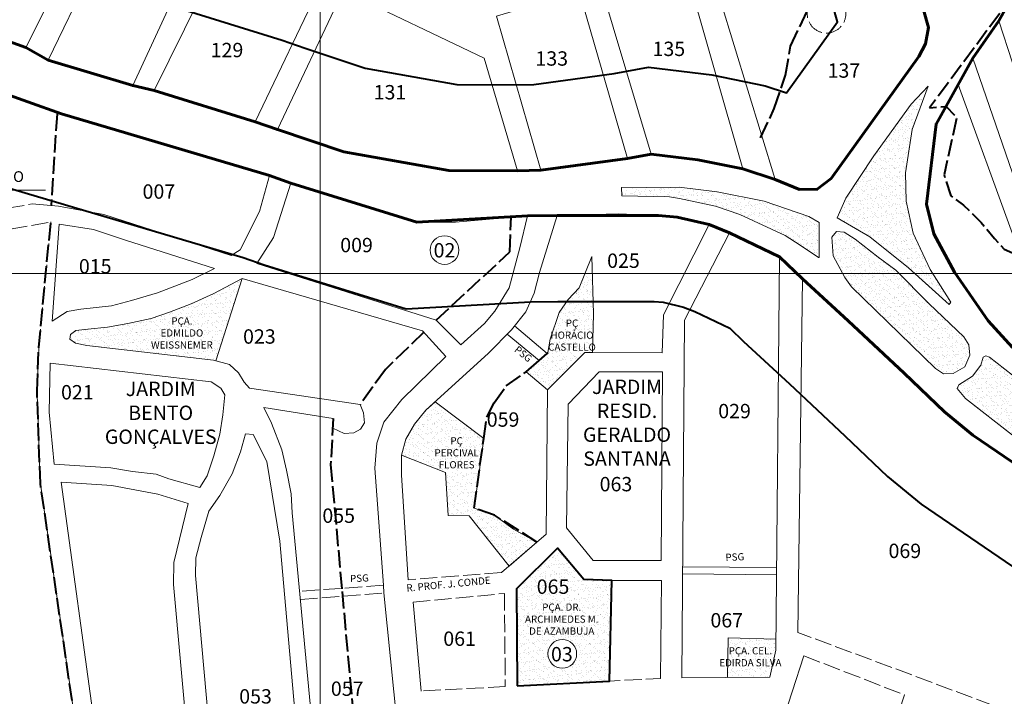
# Model space of a CAD drawing. Units: millimetres. Extents: x 173452 to 187934, y 1668720 to 1685349.
# Drawn here: x 184826 to 185512, y 1672311 to 1672783 of the extents above; entities that cross this region are included whole.
import ezdxf

# ---------------------------------------------------------------- set-up
doc = ezdxf.new("R2010")
doc.units = ezdxf.units.MM
doc.header["$XCLIPFRAME"] = 2
doc.linetypes.add('ACAD_ISO02W100', pattern=[15, 12, -3])
for name, color, linetype, lineweight in [('P-Area_verde', 3, 'Continuous', 20), ('P-Ident_Area_Comp', 7, 'Continuous', 40), ('P-Ident_Area_Verde', 7, 'Continuous', 20), ('P-Ident_SUBUEU', 5, 'Continuous', 40), ('P-Ident_Trac_Viario', 7, 'Continuous', 20), ('P-Lim_area_comp', 40, 'ACAD_ISO02W100', 40), ('P-Lim_SUBUEU', 5, 'Continuous', 40), ('P-Lim_trac_viario', 1, 'Continuous', 20), ('P-Lim_trac_viario_proj', 1, 'ACAD_ISO02W100', 20), ('P-Lim_UEU', 6, 'Continuous', 60), ('P-Malha', 7, 'Continuous', 9), ('P-Num_Quarteirão', 5, 'Continuous', 40), ('P-Texto_Geral', 5, 'Continuous', 20)]:
    doc.layers.add(name, color=color, linetype=linetype, lineweight=lineweight)
doc.layers.add('P-Imagem_raster', color=251, linetype='Continuous')
doc.styles.add('SIMPLEX', font='simplex.shx')
picture_1 = doc.add_image_def('image17.tif', size_in_pixel=(9992, 13435))
pattern_1 = [(37.5, (0, 0), (-0.157483395, 4.8170594225), [0, -3.8, 0, -4.25, 0, -4.0625]), (7.5, (0, 0), (4.424441763, 7.055365163), [0, -2.05, 0, -3.425, 0, -1.3125]), (327.5, (-3.075, 0), (7.785354654, 0.014147634), [0, -1.25, 0, -4.5, 0, -5.875]), (317.5, (-3.075, 0), (7.515316511, 2.194188912), [0, -0.625, 0, -2.95, 0, -3.375])]

msp = doc.modelspace()

# ---------------------------------------------------------------- hatches: boundary and pattern name
at = {"layer": 'P-Area_verde', "lineweight": 9}
h = msp.add_hatch(dxfattribs=at)
h.set_pattern_fill('AR-SAND', color=256, scale=2.5, style=0)
h.set_pattern_definition(pattern_1)
h.paths.add_polyline_path([(185448.05479, 1672706.03121), (185459.1519, 1672736.1671), (185447.36121, 1672723.69708), (185421.32411, 1672687.62894), (185401.71721, 1672658.15618), (185395.65203, 1672644.24224), (185418.44767, 1672631.1618), (185445.36595, 1672609.36107), (185449.56163, 1672605.6), (185462.18563, 1672605.6), (185460.40137, 1672608.39214), (185448.74886, 1672633.76675), (185443.89388, 1672656.06205), (185443.20031, 1672675.80624)])
h.paths.add_polyline_path([(185473.73925, 1672583.92687), (185474.95179, 1672585.62248), (185462.18563, 1672605.6), (185449.56163, 1672605.6)])
h = msp.add_hatch(dxfattribs=at)
h.set_pattern_fill('AR-SAND', color=256, scale=2.5, style=0)
h.set_pattern_definition(pattern_1)
h.paths.add_polyline_path([(185359.43672, 1672632.0375), (185369.88679, 1672625.23), (185382.60862, 1672616.75846), (185383.21443, 1672616.75846), (185383.06297, 1672641.11415), (185375.94481, 1672645.19865), (185344.80159, 1672655.89283), (185312.05561, 1672662.52606), (185285.49243, 1672665.7283), (185245.46293, 1672665.41929), (185245.69291, 1672659.67634), (185278.69502, 1672658.98719), (185285.72143, 1672657.72269), (185310.91064, 1672652.46186), (185327.85611, 1672646.74356)])
h = msp.add_hatch(dxfattribs=at)
h.set_pattern_fill('AR-SAND', color=256, scale=2.5, style=0)
h.set_pattern_definition(pattern_1)
h.paths.add_polyline_path([(185408.12876, 1672629.40113), (185400.46058, 1672634.45846), (185395.24622, 1672634.76496), (185392.02557, 1672630.7804), (185392.94576, 1672617.75395), (185399.39948, 1672605.6), (185438.81573, 1672605.6), (185436.65439, 1672607.79255), (185424.23194, 1672616.98769)])
h.paths.add_polyline_path([(185464.24714, 1672539.21513), (185469.86477, 1672535.51434), (185476.57588, 1672535.82718), (185484.70415, 1672540.42475), (185488.23152, 1672548.54712), (185487.36614, 1672555.80642), (185484.02136, 1672561.46037), (185459.70588, 1672584.40816), (185438.81573, 1672605.6), (185399.39948, 1672605.6), (185400.92067, 1672602.73523), (185405.67494, 1672596.14538)])
h = msp.add_hatch(dxfattribs=at)
h.set_pattern_fill('AR-SAND', color=256, scale=2.5, style=0)
h.set_pattern_definition(pattern_1)
h.paths.add_polyline_path([(185225.1092, 1672605.6), (185219.97087, 1672605.6), (185215.85155, 1672595.46221), (185208.06843, 1672587.45182), (185201.88772, 1672578.29709), (185195.70702, 1672559.75876), (185194.1046, 1672550.37515), (185178.9962, 1672536.87193), (185193.70635, 1672524.37415), (185219.74109, 1672550.53777), (185225.23366, 1672550.50415), (185225.89504, 1672577.41638)])
h.paths.add_polyline_path([(185193.3249, 1672574.63753), (185231.59723, 1672574.63753), (185231.59723, 1672549.48034), (185193.3249, 1672549.48034)], flags=9)
h = msp.add_hatch(dxfattribs=at)
h.set_pattern_fill('AR-SAND', color=256, scale=2.5, style=0)
h.set_pattern_definition(pattern_1)
h.paths.add_polyline_path([(184945.27351, 1672584.28624), (184930.3103, 1672578.56218), (184917.57565, 1672574.11013), (184901.33897, 1672570.6121), (184887.01248, 1672568.06807), (184873.32274, 1672566.79606), (184865.04522, 1672565.84205), (184861.22482, 1672562.98002), (184860.90645, 1672559.79998), (184864.72684, 1672556.93796), (184872.68601, 1672555.34794), (184962.64022, 1672544.96797), (184981.03996, 1672602.10945), (184961.30124, 1672591.61533)])
h.paths.add_polyline_path([(184915.13819, 1672576.14484), (184962.71033, 1672576.14484), (184962.71033, 1672551.94147), (184915.13819, 1672551.94147)], flags=25)
h = msp.add_hatch(dxfattribs=at)
h.set_pattern_fill('AR-SAND', color=256, scale=2.5, style=0)
h.set_pattern_definition(pattern_1)
h.paths.add_polyline_path([(185518, 1672534.5343), (185501.897, 1672547.23796), (185499.42063, 1672548.01941), (185497.4656, 1672547.23796), (185495.90158, 1672541.63761), (185490.03649, 1672533.95341), (185480.52201, 1672527.96233), (185479.349, 1672525.22728), (185485.08375, 1672518.32452), (185518, 1672492.74157)])
h = msp.add_hatch(dxfattribs=at)
h.set_pattern_fill('AR-SAND', color=256, scale=2.5, style=0)
h.set_pattern_definition(pattern_1)
h.paths.add_polyline_path([(185149.34195, 1672490.39766), (185115.37027, 1672516.02497), (185108.88117, 1672510.09424), (185100.99453, 1672500.34333), (185095.06573, 1672489.88105), (185091.9037, 1672478.82657), (185122.58458, 1672466.78426), (185124.48126, 1672436.73305), (185139.17353, 1672436.46264), (185166.96439, 1672401.39598), (185186.43478, 1672418.21495), (185170.06726, 1672427.23239), (185156.85708, 1672436.97932), (185142.5548, 1672441.92909)])
h.paths.add_polyline_path([(185112.00783, 1672492.57632), (185148.84941, 1672492.57632), (185148.84941, 1672468.37296), (185112.00783, 1672468.37296)], flags=24)
h = msp.add_hatch(dxfattribs=at)
h.set_pattern_fill('AR-SAND', color=256, scale=2.5, style=0)
h.set_pattern_definition([(37.5, (0, 0), (-0.157483395, 4.8170594225), [0, -3.8, 0, -4.25, 0, -4.0625]), (7.5, (0, 0), (4.424441763, 7.055365163), [0, -2.05, 0, -3.425, 0, -1.3125]), (327.5, (-3.075, 0), (7.785354654, 0.014147634), [0, -1.25, 0, -4.5, 0, -5.875]), (317.5, (-3.075, 0), (7.515316511, 2.194188912), [0, -0.625, 0, -2.95, 0, -3.375])])
h.paths.add_polyline_path([(185219.04937, 1672392.1058), (185200.83176, 1672413.97877), (185172.26584, 1672385.66469), (185172.54132, 1672317.84149), (185236.87652, 1672321.24626), (185238.53357, 1672391.40532)])
h.paths.add_polyline_path([(185214.09428, 1672340.24276, -1), (185194.0639, 1672340.24276, -1)], flags=16)
h.paths.add_polyline_path([(185193.7079, 1672347.51141), (185214.93056, 1672347.51141), (185214.93056, 1672332.48863), (185193.7079, 1672332.48863)], flags=24)
h.paths.add_polyline_path([(185173.59183, 1672376.57296), (185233.80218, 1672376.57296), (185233.80218, 1672352.36959), (185173.59183, 1672352.36959)], flags=24)
h = msp.add_hatch(dxfattribs=at)
h.set_pattern_fill('AR-SAND', color=256, scale=2.5, style=0)
h.set_pattern_definition(pattern_1)
h.paths.add_polyline_path([(185319.66723, 1672351.31352), (185319.2466, 1672323.72168), (185348.70126, 1672323.94202), (185352.89762, 1672342.70046), (185352.96862, 1672350.48185)])
h.paths.add_polyline_path([(185308.65821, 1672346.13637), (185361.71485, 1672346.13637), (185361.71485, 1672330.27899), (185308.65821, 1672330.27899)], flags=9)

# ---------------------------------------------------------------- linework, layer by layer
at = {"layer": 'P-Area_verde'}
for points in [[(185459.1519, 1672736.1671), (185448.05479, 1672706.03121), (185443.20031, 1672675.80624), (185443.89388, 1672656.06205), (185448.74886, 1672633.76675), (185460.40137, 1672608.39214), (185474.95179, 1672585.62248), (185473.73925, 1672583.92687), (185445.36595, 1672609.36107), (185418.44767, 1672631.1618), (185395.65203, 1672644.24224), (185401.71721, 1672658.15618), (185421.32411, 1672687.62894), (185447.36121, 1672723.69708)], [(185245.69291, 1672659.67634), (185278.69502, 1672658.98719), (185285.72143, 1672657.72269), (185310.91064, 1672652.46186), (185327.85611, 1672646.74356), (185359.43672, 1672632.0375), (185369.88679, 1672625.23), (185382.60862, 1672616.75846), (185383.21443, 1672616.75846), (185383.06297, 1672641.11415), (185375.94481, 1672645.19865), (185344.80159, 1672655.89283), (185312.05561, 1672662.52606), (185285.49243, 1672665.7283), (185245.46293, 1672665.41929)], [(185488.23152, 1672548.54712), (185484.70415, 1672540.42475), (185476.57588, 1672535.82718), (185469.86477, 1672535.51434), (185464.24714, 1672539.21513), (185464.24714, 1672539.21513), (185464.24714, 1672539.21513), (185405.67494, 1672596.14538), (185405.67494, 1672596.14538), (185400.92067, 1672602.73523), (185392.94576, 1672617.75395), (185392.02557, 1672630.7804), (185395.24622, 1672634.76496), (185400.46058, 1672634.45846), (185408.12876, 1672629.40113), (185424.23194, 1672616.98769), (185436.65439, 1672607.79255), (185459.70588, 1672584.40816), (185484.02136, 1672561.46037), (185487.36614, 1672555.80642)], [(185178.9962, 1672536.87193), (185178.9962, 1672536.87193), (185194.1046, 1672550.37515), (185195.70702, 1672559.75876), (185201.88772, 1672578.29709), (185208.06843, 1672587.45182), (185215.85155, 1672595.46221), (185224.77925, 1672617.43357), (185225.89504, 1672577.41638), (185225.23366, 1672550.50415), (185219.74109, 1672550.53777), (185193.70635, 1672524.37415), (185193.70635, 1672524.37415)], [(184981.03996, 1672602.10945), (184961.30124, 1672591.61533), (184945.27351, 1672584.28624), (184930.3103, 1672578.56218), (184917.57565, 1672574.11013), (184901.33897, 1672570.6121), (184887.01248, 1672568.06807), (184873.32274, 1672566.79606), (184865.04522, 1672565.84205), (184861.22482, 1672562.98002), (184860.90645, 1672559.79998), (184864.72684, 1672556.93796), (184872.68601, 1672555.34794), (184960.87347, 1672545.17184), (184962.55164, 1672544.6929)], [(185149.34195, 1672490.39766), (185142.5548, 1672441.92909), (185142.5548, 1672441.92909), (185156.85708, 1672436.97932), (185170.06726, 1672427.23239), (185186.43478, 1672418.21495), (185166.96439, 1672401.39598), (185166.96439, 1672401.39598), (185139.17353, 1672436.46264), (185139.17353, 1672436.46264), (185124.48126, 1672436.73305), (185122.58458, 1672466.78426), (185122.58458, 1672466.78426), (185122.58458, 1672466.78426), (185122.58458, 1672466.78426), (185091.9037, 1672478.82657), (185091.9037, 1672478.82657), (185095.06573, 1672489.88105), (185100.99453, 1672500.34333), (185108.88117, 1672510.09424), (185115.37027, 1672516.02497), (185149.34195, 1672490.39766), (185149.34195, 1672490.39766)], [(185172.54132, 1672317.84149), (185172.54132, 1672317.84149), (185236.87652, 1672321.24626), (185236.87652, 1672321.24626), (185236.87652, 1672321.24626), (185238.53357, 1672391.40532), (185238.53357, 1672391.40532), (185238.53357, 1672391.40532), (185219.04937, 1672392.1058), (185200.83176, 1672413.97877), (185200.83176, 1672413.97877), (185172.26584, 1672385.66469), (185172.26584, 1672385.66469)], [(185319.2466, 1672323.72168), (185319.66723, 1672351.31352), (185352.96862, 1672350.48185), (185352.96862, 1672350.48185), (185352.89762, 1672342.70046), (185348.70126, 1672323.94202)]]:
    msp.add_lwpolyline(points, close=True, dxfattribs=at)
msp.add_lwpolyline([(185518, 1672492.74157), (185485.08375, 1672518.32452), (185479.349, 1672525.22728), (185480.52201, 1672527.96233), (185490.03649, 1672533.95341), (185495.90158, 1672541.63761), (185497.4656, 1672547.23796), (185499.42063, 1672548.01941), (185501.897, 1672547.23796), (185518, 1672534.5343)], dxfattribs=at)
at = {"layer": 'P-Ident_SUBUEU', "lineweight": 9}
for centre in [(185122.01973, 1672621.85497), (185204.07909, 1672340.24276)]:
    msp.add_circle(centre, 10.01519, dxfattribs=at)
at = {"layer": 'P-Lim_area_comp'}
msp.add_line((184851.87978, 1672716.93979), (184847.71309, 1672652.91576), dxfattribs=at)
at = {"layer": 'P-Lim_area_comp', "flags": 128}
msp.add_lwpolyline([(185518, 1672798.99533), (185460.09741, 1672721.06529), (185460.09741, 1672721.06529), (185471.5876, 1672721.97559), (185471.5876, 1672721.97559), (185478.95878, 1672714.32399), (185478.95878, 1672714.32399), (185470.27561, 1672674.25323), (185470.27561, 1672674.25323), (185474.8826, 1672659.58098), (185483.83618, 1672653.2013), (185495.94454, 1672641.20311), (185505.42892, 1672629.97608), (185512.1391, 1672622.44466), (185518, 1672619.87579)], dxfattribs=at)
at = {"layer": 'P-Lim_area_comp'}
for points in [[(185342.3316, 1672700.10242), (185351.80597, 1672720.52339), (185359.70795, 1672743.74861), (185363.26334, 1672764.03938), (185377.77535, 1672795.15656), (185377.72783, 1672795.28205)], [(184890.60661, 1672114.79487), (184840.25758, 1672459.05096), (184837.93439, 1672523.73964), (184839.14811, 1672553.92309), (184847.54747, 1672641.45649)], [(185116.08235, 1672572.91313), (185167.61809, 1672620.65045), (185167.61809, 1672620.65045), (185168.35904, 1672644.82703)], [(185107.56564, 1672564.52128), (185080.74497, 1672538.63666), (185063.12985, 1672514.20616)], [(185186.43478, 1672418.21495), (185156.85708, 1672436.97932), (185142.5548, 1672441.92909), (185149.34195, 1672490.39766), (185151.41982, 1672505.23617), (185156.70937, 1672515.29325), (185165.01314, 1672527.27708), (185178.9962, 1672536.87193), (185187.85447, 1672544.78906), (185193.43097, 1672549.77309), (185194.1046, 1672550.37515)], [(185044.4016, 1672504.47747), (185044.4016, 1672504.47747), (185044.4016, 1672504.47747), (185044.4016, 1672504.47747), (185044.4016, 1672504.47747), (185044.4016, 1672504.47747), (185042.62424, 1672472.20321), (185050.55184, 1672383.70928), (185050.55184, 1672383.70928), (185050.55184, 1672383.70928), (185066.03262, 1672215.9783), (185066.03262, 1672215.9783), (185066.03262, 1672215.9783), (185066.03262, 1672215.9783), (185066.03262, 1672215.9783), (185023.4794, 1672079.82768), (185035.21186, 1672077.30688)]]:
    msp.add_lwpolyline(points, dxfattribs=at)
at = {"layer": 'P-Lim_SUBUEU'}
msp.add_line((184854.96353, 1672716.86548), (184765.57059, 1672748.92761), dxfattribs=at)
at = {"layer": 'P-Lim_SUBUEU', "flags": 128}
for points in [[(184774.96353, 1672782.85729), (184830.19641, 1672763.23318), (184845.73515, 1672754.23698), (184845.73515, 1672754.23698), (184904.6284, 1672736.61329), (184919.59602, 1672733.10188), (184990.07437, 1672711.21234), (185005.48853, 1672705.88593), (185051.85498, 1672690.44166), (185125.04985, 1672677.3286), (185125.04985, 1672677.3286), (185172.87436, 1672677.0372), (185189.05146, 1672677.48936), (185249.60312, 1672685.73327), (185249.60312, 1672685.73327), (185266.00835, 1672688.73499), (185298.61347, 1672684.86393), (185298.61347, 1672684.86393), (185298.61347, 1672684.86393), (185298.61347, 1672684.86393), (185329.92728, 1672678.41216), (185352.35973, 1672671.02141), (185369.34035, 1672664.15784), (185381.74193, 1672664.25316), (185391.47239, 1672671.78403), (185452.57602, 1672756.97113), (185457.33719, 1672765.69359), (185459.42917, 1672777.13924), (185434.12745, 1672866.85933)], [(184935.36597, 1672791.03125), (185008.77539, 1672768.23137), (185024.76787, 1672762.70511), (185066.70309, 1672748.73685), (185130.56328, 1672737.29612), (185172.21878, 1672737.04231), (185184.1521, 1672737.37585), (185240.15156, 1672745), (185264.10341, 1672749.38255), (185308.22166, 1672744.14459), (185345.42005, 1672736.48038), (185360.48018, 1672731.51857), (185395.99241, 1672781.02764), (185376.69198, 1672849.46708)]]:
    msp.add_lwpolyline(points, dxfattribs=at)
at = {"layer": 'P-Lim_SUBUEU'}
for points in [[(185518, 1672553.96385), (185500.95549, 1672572.39596), (185477.4369, 1672606.53537), (185463.15517, 1672633.29273), (185457.93755, 1672653.90853), (185464.59175, 1672709.68736), (185464.59175, 1672709.68736), (185490.3559, 1672755.76272), (185490.3559, 1672755.76272), (185508.45351, 1672781.71618), (185518, 1672798.99533)], [(184854.96353, 1672716.86548), (184854.96353, 1672716.86548), (184999.97941, 1672673.80602), (185014.91045, 1672668.62928), (185102.5734, 1672641.42986), (185179.93998, 1672645.84615), (185200.61149, 1672646.06128), (185271.07121, 1672646.06128), (185284.03925, 1672644.76595), (185306.51719, 1672639.58465), (185320.66161, 1672633.98187), (185355.40273, 1672617.25525), (185371.51152, 1672601.83259), (185403.32577, 1672572.56504), (185442.2883, 1672535.89222), (185470.38626, 1672508.94894), (185490.24215, 1672492.8578), (185518, 1672473.83634)], [(184705.0187, 1672698.79934), (184981.60328, 1672616.67329), (184996.1879, 1672611.61665), (185095.15811, 1672580.90891), (185181.96296, 1672585.86395), (185200.92369, 1672586.06128), (185268.08206, 1672586.06128), (185274.27972, 1672585.44222), (185288.6293, 1672582.13455), (185296.56851, 1672578.98974), (185320.79079, 1672567.32756), (185330.44966, 1672558.0801), (185362.45174, 1672528.63976), (185400.96219, 1672492.39245), (185430.66543, 1672463.90985), (185454.33784, 1672444.72583), (185518, 1672401.10043)]]:
    msp.add_lwpolyline(points, dxfattribs=at)
msp.add_lwpolyline([(185172.54132, 1672317.84149), (185172.54132, 1672317.84149), (185236.87652, 1672321.24626), (185236.87652, 1672321.24626), (185236.87652, 1672321.24626), (185238.53357, 1672391.40532), (185238.53357, 1672391.40532), (185238.53357, 1672391.40532), (185219.04937, 1672392.1058), (185200.83176, 1672413.97877), (185200.83176, 1672413.97877), (185172.26584, 1672385.66469), (185172.26584, 1672385.66469)], close=True, dxfattribs=at)
at = {"layer": 'P-Lim_trac_viario'}
for p, q in [((184999.97941, 1672673.80602), (184854.96353, 1672716.86548)), ((184992.98527, 1672648.85545), (184999.97941, 1672673.80602)), ((184834.65213, 1672654.03286), (184852.96845, 1672652.46628)), ((184852.96845, 1672652.46628), (184884.47831, 1672646.67995)), ((184884.47831, 1672646.67995), (184973.2491, 1672617.9928)), ((184979.57466, 1672622.04303), (184992.98527, 1672648.85545)), ((184973.2491, 1672617.9928), (184979.57466, 1672622.04303))]:
    msp.add_line(p, q, dxfattribs=at)
for points in [[(184830.19641, 1672763.23318), (184830.19641, 1672763.23318), (184774.96353, 1672782.85729), (184774.96353, 1672782.85729), (184835.29456, 1672908.04698), (184889.72184, 1672881.93051), (184889.72184, 1672881.93051), (184889.72184, 1672881.93051), (184830.19641, 1672763.23318)], [(185392.1171, 1672799.61332), (185377.23759, 1672850.6829), (185377.23759, 1672850.6829), (185377.23759, 1672850.6829), (185434.12745, 1672866.85933), (185434.12745, 1672866.85933), (185459.26721, 1672775.39973), (185457.33719, 1672765.69359), (185452.57602, 1672756.97113), (185452.57602, 1672756.97113), (185391.47239, 1672671.78403), (185391.47239, 1672671.78403), (185381.74193, 1672664.25316), (185369.34035, 1672664.15784), (185352.35973, 1672671.02141), (185304.88956, 1672826.9751), (185361.28068, 1672845.36779), (185377.77535, 1672795.15656)], [(185480.03771, 1672737.31486), (185490.3559, 1672755.76272)], [(185245.69291, 1672659.67634), (185278.69502, 1672658.98719), (185285.72143, 1672657.72269), (185310.91064, 1672652.46186), (185327.85611, 1672646.74356), (185359.43672, 1672632.0375), (185369.88679, 1672625.23), (185382.60862, 1672616.75846), (185383.21443, 1672616.75846), (185383.06297, 1672641.11415), (185375.94481, 1672645.19865), (185344.80159, 1672655.89283), (185312.05561, 1672662.52606), (185285.49243, 1672665.7283), (185245.46293, 1672665.41929)], [(185096.75208, 1672391.82764), (185091.97624, 1672464.80177), (185091.97624, 1672464.80177), (185091.9037, 1672478.82657), (185095.06573, 1672489.88105), (185100.99453, 1672500.34333), (185108.88117, 1672510.09424), (185152.60003, 1672550.0512), (185168.67104, 1672566.31117), (185168.67104, 1672566.31117), (185178.55238, 1672578.74746), (185184.5409, 1672591.70083), (185188.29581, 1672606.11114), (185200.61149, 1672646.06128), (185200.61149, 1672646.06128), (185243.18991, 1672647.14071), (185271.07121, 1672646.06128), (185284.03925, 1672644.76595), (185306.51719, 1672639.58465), (185274.53537, 1672576.71419), (185273.58764, 1672550.20818), (185219.74109, 1672550.53777), (185193.70635, 1672524.37415), (185192.76053, 1672423.67928), (185192.76053, 1672423.67928), (185192.76053, 1672423.67928), (185192.76053, 1672423.67928), (185192.76053, 1672423.67928), (185192.76053, 1672423.67928), (185192.76053, 1672423.67928), (185192.76053, 1672423.67928), (185161.80421, 1672396.9385)], [(184848.41918, 1672572.30515), (184859.06412, 1672578.92386), (184868.52628, 1672580.57853), (184889.81614, 1672582.94235), (184903.77283, 1672586.72447), (184921.98748, 1672591.92488), (184946.11599, 1672601.38017), (184961.72856, 1672608.94441), (184899.51486, 1672628.80053), (184877.27878, 1672636.12838), (184853.38682, 1672639.9105), (184848.41918, 1672572.30515)], [(185093.68456, 1672244.70186), (185079.78348, 1672382.76121), (185079.78348, 1672382.76121), (185079.78348, 1672382.76121), (185079.50305, 1672388.25955), (185079.50305, 1672388.25955), (185079.50305, 1672388.25955), (185073.51397, 1672469.76314), (185073.51397, 1672469.76314), (185074.69382, 1672487.22841), (185079.60369, 1672501.7192), (185079.60369, 1672501.7192), (185092.19984, 1672517.71606), (185123.00751, 1672547.63355), (185123.00751, 1672547.63355), (185106.54406, 1672565.63852), (184981.03996, 1672602.10945), (184961.30124, 1672591.61533), (184945.27351, 1672584.28624), (184930.3103, 1672578.56218), (184917.57565, 1672574.11013), (184901.33897, 1672570.6121), (184887.01248, 1672568.06807), (184873.32274, 1672566.79606), (184865.04522, 1672565.84205), (184861.22482, 1672562.98002), (184860.90645, 1672559.79998), (184864.72684, 1672556.93796), (184872.68601, 1672555.34794), (184960.87347, 1672545.17184), (184972.01628, 1672541.9918), (184978.44444, 1672536.14839), (184982.26483, 1672529.78833), (184986.08522, 1672525.65429), (185063.12985, 1672514.20616), (185065.55836, 1672508.27375), (185066.19179, 1672501.3139), (185063.53136, 1672497.01144), (185058.71725, 1672494.48059), (185052.00282, 1672493.84788), (185044.14822, 1672497.64416), (185044.4016, 1672504.47747), (184995.95458, 1672511.98015), (185001.3668, 1672501.16803), (185008.68593, 1672482.58863), (185011.8696, 1672468.27848), (185015.05326, 1672451.74231), (185015.8945, 1672438.57435), (185015.8945, 1672438.57435), (185015.8945, 1672438.57435), (185035.81497, 1672226.29136)], [(185368.2308, 1672355.2227), (185371.51152, 1672601.83259), (185403.32577, 1672572.56504), (185442.2883, 1672535.89222), (185470.38626, 1672508.94894), (185490.24215, 1672492.8578), (185518, 1672473.83634)], [(185518, 1672492.74157), (185485.08375, 1672518.32452), (185479.349, 1672525.22728), (185480.52201, 1672527.96233), (185490.03649, 1672533.95341), (185495.90158, 1672541.63761), (185497.4656, 1672547.23796), (185499.42063, 1672548.01941), (185501.897, 1672547.23796), (185518, 1672534.5343)], [(185273.09902, 1672405.24641), (185273.89009, 1672536.86534), (185229.74533, 1672536.82646), (185208.2306, 1672514.33598), (185207.04398, 1672428.17103), (185225.63432, 1672405.24641), (185273.09902, 1672405.24641)], [(184998.09771, 1672474.34708), (184988.67539, 1672493.17805), (184983.2912, 1672493.62641), (184979.70174, 1672481.07243), (184973.86887, 1672465.82831), (184965.34391, 1672450.58418), (184957.71631, 1672439.82362), (184952.33213, 1672421.441), (184948.74267, 1672407.09359), (184948.29399, 1672394.98797), (184967.60947, 1672179.56573), (185023.69474, 1672231.57509), (185007.07923, 1672418.74677), (184998.09771, 1672474.34708)], [(184943.22964, 1672445.18233), (184922.24319, 1672451.69766), (184890.05039, 1672457.60217), (184854.80131, 1672460.04542), (184901.71989, 1672117.84241), (184953.37351, 1672165.25723), (184933.12861, 1672388.66337), (184933.27962, 1672403.90475), (184943.22964, 1672445.18233)], [(185272.48569, 1672323.13079), (185273.33523, 1672391.34913), (185273.33523, 1672391.34913), (185238.53357, 1672391.40532), (185238.53357, 1672391.40532), (185219.04937, 1672392.1058), (185200.83176, 1672413.97877), (185200.83176, 1672413.97877), (185172.26584, 1672385.66469)], [(185287.9454, 1672400.94487), (185353.42521, 1672400.52273)], [(185287.9104, 1672396.07817), (185353.37755, 1672395.29937)], [(185105.76287, 1672314.30741), (185100.08426, 1672376.36151)], [(185442.56363, 1672311.58565), (185435.19121, 1672288.95706), (185435.19121, 1672288.95706), (185435.19121, 1672288.95706), (185437.61269, 1672223.68899), (185427.59408, 1672212.24746), (185414.77623, 1672198.25698), (185333.98197, 1672132.96772), (185333.98197, 1672132.96772), (185333.98197, 1672132.96772), (185333.98197, 1672132.96772), (185333.98197, 1672132.96772), (185333.98197, 1672132.96772), (185316.4456, 1672126.4696), (185315.70713, 1672143.81116), (185316.07637, 1672164.84241), (185320.13797, 1672182.92192), (185331.78619, 1672213.26617), (185331.78619, 1672213.26617), (185331.78619, 1672213.26617), (185331.78619, 1672213.26617), (185372.4782, 1672338.88725)]]:
    msp.add_lwpolyline(points, dxfattribs=at)
for points in [[(184956.59303, 1672848.96428), (184956.59303, 1672848.96428), (184956.59303, 1672848.96428), (184956.59303, 1672848.96428), (184956.59303, 1672848.96428), (184956.59303, 1672848.96428), (184904.6284, 1672736.61329), (184904.6284, 1672736.61329), (184845.73515, 1672754.23698), (184903.68358, 1672874.45568)], [(184919.59602, 1672733.10188), (184990.07437, 1672711.21234), (185037.05993, 1672810.1911), (184972.29605, 1672840.01162)], [(185266.00835, 1672688.73499), (185230.82065, 1672807.125), (185288.60596, 1672823.25443), (185329.92728, 1672678.41216), (185298.61347, 1672684.86393)], [(185005.48853, 1672705.88593), (185051.85498, 1672690.44166), (185125.04985, 1672677.3286), (185172.87436, 1672677.0372), (185149.54533, 1672755.71555), (185051.27176, 1672802.92257)], [(185189.05146, 1672677.48936), (185158.23597, 1672784.96338), (185215.93947, 1672802.47319), (185249.60312, 1672685.73327)], [(185459.1519, 1672736.1671), (185448.05479, 1672706.03121), (185443.20031, 1672675.80624), (185443.89388, 1672656.06205), (185448.74886, 1672633.76675), (185460.40137, 1672608.39214), (185474.95179, 1672585.62248), (185473.73925, 1672583.92687), (185445.36595, 1672609.36107), (185418.44767, 1672631.1618), (185395.65203, 1672644.24224), (185401.71721, 1672658.15618), (185421.32411, 1672687.62894), (185447.36121, 1672723.69708)], [(184991.26294, 1672612.56032), (185002.72839, 1672630.69326), (185014.91045, 1672668.62928), (185102.5734, 1672641.42986), (185129.64816, 1672641.42047), (185179.93998, 1672645.84615), (185179.93998, 1672645.84615), (185174.57722, 1672623.50627), (185167.10787, 1672595.61552), (185157.14663, 1672579.28896), (185149.95345, 1672570.56435), (185133.25501, 1672555.6812), (185116.21673, 1672572.87044)], [(185289.18179, 1672572.88032), (185320.66161, 1672633.98187), (185355.40273, 1672617.25525), (185352.89762, 1672342.70046), (185348.70126, 1672323.94202), (185348.70126, 1672323.94202), (185287.38829, 1672323.4713), (185287.38829, 1672323.4713)], [(185488.23152, 1672548.54712), (185484.70415, 1672540.42475), (185476.57588, 1672535.82718), (185469.86477, 1672535.51434), (185464.24714, 1672539.21513), (185464.24714, 1672539.21513), (185464.24714, 1672539.21513), (185405.67494, 1672596.14538), (185405.67494, 1672596.14538), (185400.92067, 1672602.73523), (185392.94576, 1672617.75395), (185392.02557, 1672630.7804), (185395.24622, 1672634.76496), (185400.46058, 1672634.45846), (185408.12876, 1672629.40113), (185424.23194, 1672616.98769), (185436.65439, 1672607.79255), (185459.70588, 1672584.40816), (185484.02136, 1672561.46037), (185487.36614, 1672555.80642)], [(184849.9102, 1672472.53162), (184846.47951, 1672508.91172), (184847.21045, 1672542.89931), (184959.25058, 1672529.85993), (184965.99997, 1672525.58841), (184968.92472, 1672520.86725), (184967.57483, 1672506.92861), (184965.32504, 1672493.4396), (184961.2754, 1672478.37687), (184956.55081, 1672464.43822), (184951.37626, 1672456.34481), (184929.77817, 1672462.41487), (184921.00394, 1672465.5623), (184904.58038, 1672467.36084), (184889.28174, 1672470.05864)]]:
    msp.add_lwpolyline(points, close=True, dxfattribs=at)
at = {"layer": 'P-Lim_trac_viario', "flags": 128}
for points in [[(185518, 1672752.49046), (185508.45351, 1672781.71618), (185508.45351, 1672781.71618), (185490.3559, 1672755.76272), (185518, 1672675.4174)], [(185518, 1672553.96385), (185500.95549, 1672572.39596), (185477.4369, 1672606.53537), (185463.15517, 1672633.29273), (185457.93755, 1672653.90853), (185464.59175, 1672709.68736), (185464.59175, 1672709.68736), (185480.03771, 1672737.31486), (185518, 1672633.08524)], [(185193.43097, 1672549.77309), (185170.79331, 1672568.98218)], [(185187.85447, 1672544.78906), (185165.63019, 1672563.23456)]]:
    msp.add_lwpolyline(points, dxfattribs=at)
at = {"layer": 'P-Lim_trac_viario_proj'}
for p, q in [((184854.96353, 1672716.86548), (184765.57059, 1672748.92761)), ((185079.51271, 1672388.07008), (185021.03099, 1672383.83711)), ((185021.55478, 1672378.25535), (185079.797, 1672382.62695))]:
    msp.add_line(p, q, dxfattribs=at)
for points in [[(185377.77535, 1672795.15656), (185377.77535, 1672795.15656), (185377.77535, 1672795.15656, 3.282474242), (185392.1171, 1672799.61332), (185392.1171, 1672799.61332)], [(184607.50858, 1672405.4304), (184606.70101, 1672417.11057, -0.115010827), (184611.30143, 1672442.47007), (184650.17015, 1672532.91258, 0.168313262), (184659.84298, 1672588.81728), (184656.87866, 1672606.93549), (184847.54747, 1672641.45649), (184839.14811, 1672553.92309), (184837.93439, 1672523.73964), (184840.25758, 1672459.05096), (184890.60661, 1672114.79487), (184804.09404, 1672040.58246), (184616.30704, 1672007.70116), (184558.44938, 1672011.00564), (184558.44938, 1672011.00564), (184544.7773, 1672015.44794), (184535.20572, 1672022.37435), (184522.81701, 1672044.88387), (184497.49812, 1672061.3299), (184408.58815, 1672134.54779)]]:
    msp.add_lwpolyline(points, format="xyb", dxfattribs=at)
for points in [[(184718.35602, 1672701.94122), (184643.10302, 1672689.34497), (184654.57733, 1672623.03892), (184834.65213, 1672654.03286)], [(185161.80421, 1672396.9385), (185096.75208, 1672391.82764)], [(185172.26584, 1672385.66469), (185172.54132, 1672317.84149), (185272.48569, 1672323.13079)], [(185100.08426, 1672376.36151), (185100.08426, 1672376.36151), (185100.08426, 1672376.36151), (185100.08426, 1672376.36151), (185163.74079, 1672382.3606), (185163.74079, 1672382.3606), (185163.74079, 1672382.3606), (185164.3251, 1672317.40666), (185105.76287, 1672314.30741), (185105.76287, 1672314.30741), (185105.76287, 1672314.30741)], [(185518, 1672299.24463), (185368.2308, 1672355.2227)], [(185372.4782, 1672338.88725), (185442.56363, 1672311.58565)]]:
    msp.add_lwpolyline(points, dxfattribs=at)
at = {"layer": 'P-Lim_UEU'}
msp.add_line((184854.96353, 1672716.86548), (184765.57059, 1672748.92761), dxfattribs=at)
at = {"layer": 'P-Lim_UEU', "flags": 128}
msp.add_lwpolyline([(184774.96353, 1672782.85729), (184830.19641, 1672763.23318), (184845.73515, 1672754.23698), (184845.73515, 1672754.23698), (184904.6284, 1672736.61329), (184919.59602, 1672733.10188), (184990.07437, 1672711.21234), (185005.48853, 1672705.88593), (185051.85498, 1672690.44166), (185125.04985, 1672677.3286), (185125.04985, 1672677.3286), (185172.87436, 1672677.0372), (185189.05146, 1672677.48936), (185249.60312, 1672685.73327), (185249.60312, 1672685.73327), (185266.00835, 1672688.73499), (185298.61347, 1672684.86393), (185298.61347, 1672684.86393), (185298.61347, 1672684.86393), (185298.61347, 1672684.86393), (185329.92728, 1672678.41216), (185352.35973, 1672671.02141), (185369.34035, 1672664.15784), (185381.74193, 1672664.25316), (185391.47239, 1672671.78403), (185452.57602, 1672756.97113), (185457.33719, 1672765.69359), (185459.42917, 1672777.13924), (185434.12745, 1672866.85933)], dxfattribs=at)
at = {"layer": 'P-Lim_UEU'}
for points in [[(185518, 1672553.96385), (185500.95549, 1672572.39596), (185477.4369, 1672606.53537), (185463.15517, 1672633.29273), (185457.93755, 1672653.90853), (185464.59175, 1672709.68736), (185464.59175, 1672709.68736), (185490.3559, 1672755.76272), (185490.3559, 1672755.76272), (185508.45351, 1672781.71618), (185518, 1672798.99533)], [(184854.96353, 1672716.86548), (184854.96353, 1672716.86548), (184999.97941, 1672673.80602), (185014.91045, 1672668.62928), (185102.5734, 1672641.42986), (185179.93998, 1672645.84615), (185200.61149, 1672646.06128), (185271.07121, 1672646.06128), (185284.03925, 1672644.76595), (185306.51719, 1672639.58465), (185320.66161, 1672633.98187), (185355.40273, 1672617.25525), (185371.51152, 1672601.83259), (185403.32577, 1672572.56504), (185442.2883, 1672535.89222), (185470.38626, 1672508.94894), (185490.24215, 1672492.8578), (185518, 1672473.83634)]]:
    msp.add_lwpolyline(points, dxfattribs=at)
at = {"layer": 'P-Malha'}
for p, q in [((185035.4, 1674270), (185035.4, 1671496)), ((185518, 1672605.6), (183105, 1672605.6))]:
    msp.add_line(p, q, dxfattribs=at)
at = {"layer": 'P-Texto_Geral'}
msp.add_line((184685.28383, 1672663.73322), (184843.89803, 1672663.73322), dxfattribs=at)

# ---------------------------------------------------------------- texts
at = {"layer": 'P-Ident_Area_Comp', "linetype": 'Continuous', "char_height": 10.0151869, "attachment_point": 2, "style": 'SIMPLEX'}
for s, insert, width in [('JARDIM BENTO GONÇALVES', (184924.16653, 1672530.05966), 92.8623), ('JARDIM RESID. GERALDO SANTANA', (185249.19537, 1672531.491), 74.8608966)]:
    msp.add_mtext(s, dxfattribs=dict(at, insert=insert, width=width))
at = {"layer": 'P-Ident_Area_Verde', "char_height": 5.0075935, "attachment_point": 2}
for s, insert, width in [('{\\Fsimplex.shx;PÇA. EDMILDO\\PWEISSNEMER}', (184938.92426, 1672574.89294), 43.3730704), ('{\\Fsimplex.shx;PÇ\\PHORÁCIO CASTELLO}', (185210.845, 1672573.38563), 34.4462), ('{\\Fsimplex.shx;PÇ \\PPERCIVAL\\PFLORES}', (185130.42862, 1672491.32443), 34.4978), ('{\\Fsimplex.shx;PÇA. DR.\\PARCHIMEDES M.\\PDE AZAMBUJA}', (185203.697, 1672375.32106), 59.1256575), ('{\\Fsimplex.shx;PÇA. CEL.\\PEDIRDA SILVA}', (185335.18653, 1672344.88447), 54.0313496)]:
    msp.add_mtext(s, dxfattribs=dict(at, insert=insert, width=width))
at = {"layer": 'P-Ident_SUBUEU', "char_height": 10.0151869, "width": 14.8895784, "attachment_point": 1, "style": 'SIMPLEX'}
for s, insert in [('{\\Fsimplex.shx;02}', (185114.39158, 1672626.71832)), ('{\\Fsimplex.shx;03}', (185196.2117, 1672345.00761))]:
    msp.add_mtext(s, dxfattribs=dict(at, insert=insert))
at = {"layer": 'P-Ident_Trac_Viario', "style": 'SIMPLEX'}
for s, height, rotation, p in [('PSG', 5.007593, 321.19952286, (185170.19798, 1672551.53718)), ('PSG', 5.007593, 2.48563453, (185317.94108, 1672404.99278)), ('PSG', 5.007593, 2.48563453, (185056.24176, 1672390.2008)), ('R. PROF. J. CONDE', 5.0075935, 5.48660852, (185095.69476, 1672383.57495))]:
    msp.add_text(s, height=height, rotation=rotation, dxfattribs=at).set_placement(p)
at = {"layer": 'P-Num_Quarteirão', "char_height": 10.015187, "attachment_point": 1, "style": 'SIMPLEX'}
for s, insert, width in [('129', (184958.99766, 1672766.3775), 14.8896), ('135', (185266.97673, 1672767.21818), 14.8896), ('133', (185185.35387, 1672760.49276), 14.8896), ('137', (185388.99027, 1672752.08596), 14.8896), ('131', (185072.59648, 1672736.95374), 14.8896), ('007', (184911.5069, 1672667.69004), 14.8896), ('009', (185049.29031, 1672630.3603), 14.8896), ('025', (185235.33684, 1672619.47247), 14.8896), ('015', (184867.13596, 1672615.58395), 14.8896), ('023', (184981.56625, 1672566.58867), 14.8896), ('021', (184854.68096, 1672527.70353), 14.8896), ('059', (185151.41982, 1672508.67135), 5.028866212342109e-12), ('029', (185312.78568, 1672514.56604), 14.8896), ('063', (185230.11503, 1672463.61603), 14.8896), ('055', (185036.85896, 1672441.62709), 14.8896), ('069', (185431.47709, 1672417.06919), 14.8896), ('065', (185186.23516, 1672392.11441), 14.8896), ('067', (185307.34229, 1672368.67204), 14.8896), ('061', (185121.14007, 1672355.81655), 14.8896), ('057', (185042.764, 1672320.95602), 14.8896), ('053', (184978.88215, 1672315.59286), 14.8896)]:
    msp.add_mtext(s, dxfattribs=dict(at, insert=insert, width=width))
at = {"layer": 'P-Texto_Geral', "insert": (184684.78662, 1672676.86445), "char_height": 7.5, "width": 161.7723627, "attachment_point": 1}
msp.add_mtext('{\\Fsimplex.shx;EQUIPAMENTO COMUNITÁRIO}', dxfattribs=at)

# ---------------------------------------------------------------- referenced raster images: frames only (the image files are external)
at = {"layer": 'P-Imagem_raster'}
image = msp.add_image(picture_1, insert=(182687.00462, 1670354.78847), size_in_units=(3203.35622, 4307.15481), rotation=-0.06965589, dxfattribs=at)
image.set_boundary_path([(1288.475173, 1220.48459), (8815.16796, 1211.3342), (8825.687306, 9864.06764), (1298.99452, 9873.21803), (1288.475173, 1220.48459)])

doc.saveas('drawing.dxf')
